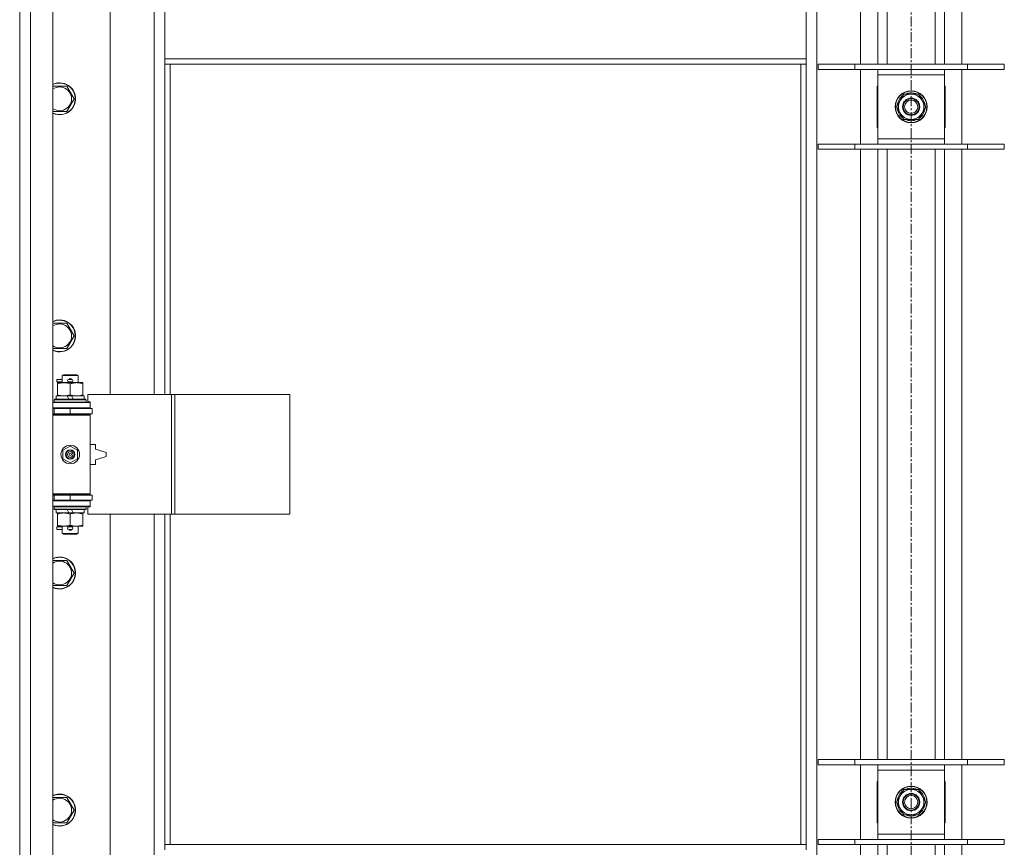
# Model space of a CAD drawing. Units: millimetres. Extents: x 0 to 21997, y -7 to 14850.
# Drawn here: x 3542 to 4282, y 10275 to 10898 of the extents above; entities that cross this region are included whole.
import ezdxf

# ---------------------------------------------------------------- set-up
doc = ezdxf.new("R2010")
doc.units = ezdxf.units.MM
doc.linetypes.add('K5LT_AXLED', pattern=[12, 7.5, -1.5, 1.5, -1.5])
doc.linetypes.add('K5LT_THIN', pattern=[0])
for name, color, linetype, true_color in [('OSI', 2, 'Continuous', 0xffff00), ('R', 1, 'Continuous', 0xff0000), ('WELDING', 7, 'Continuous', 0xffffff)]:
    doc.layers.add(name, color=color, linetype=linetype, true_color=true_color)

msp = doc.modelspace()

# ---------------------------------------------------------------- linework, layer by layer
at = {"layer": 'OSI', "color": 30, "linetype": 'K5LT_AXLED', "lineweight": 18, "true_color": 0xff8000}
msp.add_line((4211.72, 12928.45), (4211.72, 8177.45), dxfattribs=at)
at = {"layer": 'R', "color": 7, "linetype": 'K5LT_THIN', "lineweight": 18}
for p, q in [((3541.72, 9620.45), (3541.72, 11521.45)), ((3549.72, 11521.45), (3549.72, 9620.45)), ((3566.72, 11521.45), (3566.72, 9620.45)), ((4140.72, 11453.04), (4140.72, 9688.86)), ((4173.72, 10864.45), (4173.72, 11323.45)), ((4186.72, 10864.45), (4186.72, 11323.45)), ((4193.72, 10864.45), (4193.72, 11323.45)), ((4229.72, 10864.45), (4229.72, 11323.45)), ((4236.72, 10864.45), (4236.72, 11323.45)), ((4249.72, 11323.45), (4249.72, 10864.45)), ((3609.72, 11162.95), (3609.72, 10615.95)), ((3642.72, 10615.95), (3642.72, 11162.95)), ((3650.72, 10868.45), (3650.72, 10910.45)), ((4132.72, 10868.45), (4132.72, 10910.45)), ((4132.72, 10868.45), (3650.72, 10868.45)), ((3650.72, 10864.45), (3650.72, 10868.45)), ((4132.72, 10864.45), (3650.72, 10864.45)), ((3650.72, 10864.45), (3650.72, 10615.95)), ((3654.72, 10864.45), (3654.72, 10615.95)), ((4128.72, 10277.45), (4128.72, 10864.45)), ((4132.72, 10864.45), (4132.72, 10868.45)), ((4132.72, 10277.45), (4132.72, 10864.45)), ((4141.72, 10864.45), (4169.41, 10864.45)), ((4141.72, 10860.45), (4141.72, 10864.45)), ((4169.41, 10864.45), (4254.03, 10864.45)), ((4169.41, 10860.45), (4169.41, 10864.45)), ((4254.03, 10864.45), (4281.72, 10864.45)), ((4254.03, 10860.45), (4254.03, 10864.45)), ((4281.72, 10860.45), (4281.72, 10864.45)), ((4141.72, 10860.45), (4169.41, 10860.45)), ((4169.41, 10860.45), (4254.03, 10860.45)), ((4173.72, 10804.45), (4173.72, 10860.45)), ((4186.72, 10856.45), (4186.72, 10860.45)), ((4186.72, 10808.45), (4186.72, 10856.45)), ((4236.72, 10856.45), (4186.72, 10856.45)), ((4236.72, 10860.45), (4236.72, 10856.45)), ((4236.72, 10856.45), (4236.72, 10808.45)), ((4249.72, 10860.45), (4249.72, 10804.45)), ((4254.03, 10860.45), (4281.72, 10860.45)), ((3566.72, 10847.95), (3571.72, 10847.95)), ((3571.72, 10847.95), (3577.21, 10847.95)), ((3577.21, 10847.95), (3582.69, 10838.45)), ((4186.72, 10847.95), (4186.22, 10847.95)), ((4186.22, 10847.95), (4186.22, 10816.95)), ((4203.49, 10837.2), (4206.24, 10841.95)), ((4206.24, 10841.95), (4217.21, 10841.95)), ((4210.71, 10842.9), (4210.71, 10841.95)), ((4212.85, 10841.95), (4212.85, 10842.89)), ((4214.02, 10841.95), (4214.02, 10842.69)), ((4217.21, 10841.95), (4222.69, 10832.45)), ((4237.22, 10847.95), (4236.72, 10847.95)), ((4237.22, 10816.95), (4237.22, 10847.95)), ((3582.69, 10838.45), (3577.21, 10828.95)), ((4200.75, 10832.45), (4203.49, 10837.2)), ((3577.21, 10828.95), (3566.72, 10828.95)), ((4206.24, 10822.95), (4200.75, 10832.45)), ((4219.95, 10827.7), (4217.21, 10822.95)), ((4222.69, 10832.45), (4219.95, 10827.7)), ((4217.21, 10822.95), (4206.24, 10822.95)), ((4186.22, 10816.95), (4186.72, 10816.95)), ((4236.72, 10816.95), (4237.22, 10816.95)), ((4141.72, 10804.45), (4169.41, 10804.45)), ((4141.72, 10800.45), (4141.72, 10804.45)), ((4169.41, 10804.45), (4254.03, 10804.45)), ((4169.41, 10800.45), (4169.41, 10804.45)), ((4186.72, 10804.45), (4186.72, 10808.45)), ((4186.72, 10808.45), (4236.72, 10808.45)), ((4236.72, 10808.45), (4236.72, 10804.45)), ((4254.03, 10804.45), (4281.72, 10804.45)), ((4254.03, 10800.45), (4254.03, 10804.45)), ((4281.72, 10800.45), (4281.72, 10804.45)), ((4141.72, 10800.45), (4169.41, 10800.45)), ((4169.41, 10800.45), (4254.03, 10800.45)), ((4173.72, 10341.45), (4173.72, 10800.45)), ((4186.72, 10341.45), (4186.72, 10800.45)), ((4193.72, 10341.45), (4193.72, 10800.45)), ((4229.72, 10341.45), (4229.72, 10800.45)), ((4236.72, 10341.45), (4236.72, 10800.45)), ((4249.72, 10800.45), (4249.72, 10341.45)), ((4254.03, 10800.45), (4281.72, 10800.45)), ((3566.72, 10669.62), (3571.72, 10669.62)), ((3571.72, 10669.62), (3577.21, 10669.62)), ((3577.21, 10669.62), (3582.69, 10660.12)), ((3582.69, 10660.12), (3577.21, 10650.62)), ((3577.21, 10650.62), (3566.72, 10650.62)), ((3569.62, 10625.45), (3569.62, 10627.45)), ((3573.72, 10627.45), (3569.62, 10627.45)), ((3573.72, 10630.37), (3574.72, 10630.95)), ((3573.72, 10630.37), (3585.72, 10630.37)), ((3573.72, 10624.95), (3573.72, 10630.37)), ((3574.72, 10630.95), (3584.72, 10630.95)), ((3578.72, 10627.45), (3578.6, 10627.45)), ((3580.72, 10627.45), (3578.72, 10627.45)), ((3585.72, 10630.37), (3584.72, 10630.95)), ((3585.72, 10624.95), (3585.72, 10630.37)), ((3573.72, 10625.45), (3569.62, 10625.45)), ((3570.22, 10624.1), (3570.22, 10624.95)), ((3570.22, 10624.95), (3584.47, 10624.95)), ((3570.22, 10615.8), (3570.22, 10624.1)), ((3578.72, 10625.45), (3578.6, 10625.45)), ((3580.72, 10625.45), (3578.72, 10625.45)), ((3579.72, 10615.8), (3579.72, 10624.1)), ((3584.47, 10624.95), (3589.22, 10624.95)), ((3589.22, 10624.95), (3589.22, 10624.1)), ((3589.22, 10615.8), (3589.22, 10624.1)), ((3567.72, 10612.15), (3567.89, 10612.45)), ((3567.72, 10610.25), (3567.72, 10612.15)), ((3567.72, 10612.15), (3591.72, 10612.15)), ((3567.89, 10612.45), (3591.55, 10612.45)), ((3569.22, 10612.45), (3569.22, 10614.95)), ((3569.22, 10614.95), (3577.42, 10614.95)), ((3570.22, 10614.95), (3570.22, 10615.8)), ((3580.73, 10614.95), (3577.42, 10614.95)), ((3577.42, 10614.95), (3578.59, 10612.45)), ((3580.73, 10614.95), (3581.9, 10612.45)), ((3580.73, 10614.95), (3590.22, 10614.95)), ((3589.22, 10615.8), (3589.22, 10614.95)), ((3590.22, 10612.45), (3590.22, 10614.95)), ((3591.72, 10612.15), (3591.55, 10612.45)), ((3591.72, 10610.25), (3591.72, 10612.15)), ((3655.89, 10615.95), (3593.02, 10615.95)), ((3593.02, 10615.95), (3593.02, 10610.45)), ((3658.28, 10615.95), (3655.89, 10615.95)), ((3655.89, 10615.95), (3655.89, 10525.95)), ((3658.28, 10615.95), (3658.28, 10525.95)), ((3744.64, 10615.95), (3658.28, 10615.95)), ((3744.64, 10615.95), (3744.64, 10525.95)), ((3566.72, 10609.95), (3594.72, 10609.95)), ((3566.72, 10605.95), (3594.72, 10605.95)), ((3566.72, 10605.45), (3567.72, 10605.45)), ((3567.72, 10610.25), (3567.89, 10609.95)), ((3567.72, 10610.25), (3591.72, 10610.25)), ((3567.72, 10605.45), (3579.72, 10605.45)), ((3567.72, 10601.45), (3567.72, 10605.45)), ((3573.72, 10605.45), (3573.72, 10605.95)), ((3579.72, 10601.45), (3579.72, 10605.45)), ((3579.72, 10605.45), (3596.22, 10605.45)), ((3585.72, 10605.45), (3585.72, 10605.95)), ((3591.72, 10610.25), (3591.55, 10609.95)), ((3593.02, 10610.45), (3594.72, 10610.45)), ((3594.72, 10610.45), (3594.72, 10609.95)), ((3594.72, 10605.95), (3594.72, 10609.95)), ((3594.72, 10605.95), (3594.72, 10605.45)), ((3596.22, 10601.45), (3596.22, 10605.45)), ((3566.72, 10601.45), (3567.72, 10601.45)), ((3566.72, 10600.95), (3594.22, 10600.95)), ((3566.72, 10600.45), (3594.72, 10600.45)), ((3567.72, 10601.45), (3579.72, 10601.45)), ((3573.72, 10600.95), (3573.72, 10601.45)), ((3579.72, 10601.45), (3596.22, 10601.45)), ((3585.72, 10600.95), (3585.72, 10601.45)), ((3594.72, 10600.45), (3594.22, 10600.95)), ((3594.72, 10601.45), (3594.72, 10600.45)), ((3594.72, 10541.45), (3594.72, 10600.45)), ((3574.22, 10574.12), (3579.72, 10577.3)), ((3579.72, 10577.3), (3585.22, 10574.12)), ((3598.72, 10578.45), (3594.72, 10578.45)), ((3598.72, 10574.95), (3598.72, 10578.45)), ((3606.72, 10572.45), (3598.72, 10574.95)), ((3574.22, 10567.77), (3574.22, 10574.12)), ((3579.72, 10564.6), (3574.22, 10567.77)), ((3585.22, 10567.77), (3579.72, 10564.6)), ((3585.22, 10574.12), (3585.22, 10567.77)), ((3598.72, 10566.95), (3606.72, 10569.45)), ((3606.72, 10569.45), (3606.72, 10572.45)), ((3594.72, 10563.45), (3598.72, 10563.45)), ((3598.72, 10563.45), (3598.72, 10566.95)), ((3566.72, 10541.45), (3594.72, 10541.45)), ((3566.72, 10540.95), (3594.22, 10540.95)), ((3567.72, 10540.45), (3566.72, 10540.45)), ((3567.72, 10540.45), (3567.72, 10536.45)), ((3579.72, 10540.45), (3567.72, 10540.45)), ((3573.72, 10540.45), (3573.72, 10540.95)), ((3579.72, 10540.45), (3579.72, 10536.45)), ((3596.22, 10540.45), (3579.72, 10540.45)), ((3585.72, 10540.45), (3585.72, 10540.95)), ((3594.72, 10541.45), (3594.22, 10540.95)), ((3594.72, 10541.45), (3594.72, 10540.45)), ((3596.22, 10540.45), (3596.22, 10536.45)), ((3567.72, 10536.45), (3566.72, 10536.45)), ((3594.72, 10535.95), (3566.72, 10535.95)), ((3594.72, 10531.95), (3566.72, 10531.95)), ((3579.72, 10536.45), (3567.72, 10536.45)), ((3567.72, 10531.65), (3567.89, 10531.95)), ((3567.72, 10529.75), (3567.72, 10531.65)), ((3567.72, 10531.65), (3591.72, 10531.65)), ((3573.72, 10535.95), (3573.72, 10536.45)), ((3596.22, 10536.45), (3579.72, 10536.45)), ((3585.72, 10535.95), (3585.72, 10536.45)), ((3591.72, 10531.65), (3591.55, 10531.95)), ((3591.72, 10529.75), (3591.72, 10531.65)), ((3594.72, 10531.45), (3593.02, 10531.45)), ((3593.02, 10531.45), (3593.02, 10525.95)), ((3594.72, 10536.45), (3594.72, 10535.95)), ((3594.72, 10535.95), (3594.72, 10531.95)), ((3594.72, 10531.95), (3594.72, 10531.45)), ((3567.72, 10529.75), (3567.89, 10529.45)), ((3567.72, 10529.75), (3591.72, 10529.75)), ((3567.89, 10529.45), (3591.55, 10529.45)), ((3569.22, 10526.95), (3569.22, 10529.45)), ((3569.22, 10526.95), (3578.59, 10526.95)), ((3570.22, 10526.1), (3570.22, 10526.95)), ((3570.22, 10517.8), (3570.22, 10526.1)), ((3577.42, 10529.45), (3578.59, 10526.95)), ((3578.59, 10526.95), (3581.9, 10526.95)), ((3579.72, 10517.8), (3579.72, 10526.1)), ((3580.73, 10529.45), (3581.9, 10526.95)), ((3581.9, 10526.95), (3590.22, 10526.95)), ((3589.22, 10526.95), (3589.22, 10526.1)), ((3589.22, 10517.8), (3589.22, 10526.1)), ((3590.22, 10526.95), (3590.22, 10529.45)), ((3591.72, 10529.75), (3591.55, 10529.45)), ((3655.89, 10525.95), (3593.02, 10525.95)), ((3609.72, 10525.95), (3609.72, 9978.95)), ((3642.72, 9978.95), (3642.72, 10525.95)), ((3650.72, 10525.95), (3650.72, 10277.45)), ((3654.72, 10525.95), (3654.72, 10277.45)), ((3658.28, 10525.95), (3655.89, 10525.95)), ((3744.64, 10525.95), (3658.28, 10525.95)), ((3569.62, 10514.45), (3569.62, 10516.45)), ((3573.72, 10516.45), (3569.62, 10516.45)), ((3570.22, 10516.95), (3570.22, 10517.8)), ((3574.97, 10516.95), (3570.22, 10516.95)), ((3573.72, 10511.53), (3573.72, 10516.95)), ((3584.47, 10516.95), (3574.97, 10516.95)), ((3578.72, 10516.45), (3578.6, 10516.45)), ((3580.72, 10516.45), (3578.72, 10516.45)), ((3589.22, 10516.95), (3584.47, 10516.95)), ((3585.72, 10511.53), (3585.72, 10516.95)), ((3589.22, 10517.8), (3589.22, 10516.95)), ((3573.72, 10514.45), (3569.62, 10514.45)), ((3573.72, 10511.53), (3574.72, 10510.95)), ((3573.72, 10511.53), (3585.72, 10511.53)), ((3574.72, 10510.95), (3584.72, 10510.95)), ((3578.72, 10514.45), (3578.6, 10514.45)), ((3580.72, 10514.45), (3578.72, 10514.45)), ((3585.72, 10511.53), (3584.72, 10510.95)), ((3566.72, 10491.28), (3571.72, 10491.28)), ((3571.72, 10491.28), (3577.21, 10491.28)), ((3577.21, 10491.28), (3582.69, 10481.78)), ((3582.69, 10481.78), (3577.21, 10472.28)), ((3577.21, 10472.28), (3566.72, 10472.28)), ((4141.72, 10341.45), (4169.41, 10341.45)), ((4141.72, 10337.45), (4141.72, 10341.45)), ((4169.41, 10341.45), (4254.03, 10341.45)), ((4169.41, 10337.45), (4169.41, 10341.45)), ((4254.03, 10341.45), (4281.72, 10341.45)), ((4254.03, 10337.45), (4254.03, 10341.45)), ((4281.72, 10337.45), (4281.72, 10341.45)), ((4141.72, 10337.45), (4169.41, 10337.45)), ((4169.41, 10337.45), (4254.03, 10337.45)), ((4173.72, 10281.45), (4173.72, 10337.45)), ((4186.72, 10333.45), (4186.72, 10337.45)), ((4186.72, 10285.45), (4186.72, 10333.45)), ((4236.72, 10333.45), (4186.72, 10333.45)), ((4236.72, 10337.45), (4236.72, 10333.45)), ((4236.72, 10333.45), (4236.72, 10285.45)), ((4249.72, 10337.45), (4249.72, 10281.45)), ((4254.03, 10337.45), (4281.72, 10337.45)), ((4186.72, 10324.95), (4186.22, 10324.95)), ((4186.22, 10324.95), (4186.22, 10293.95)), ((4237.22, 10324.95), (4236.72, 10324.95)), ((4237.22, 10293.95), (4237.22, 10324.95)), ((4203.49, 10314.2), (4206.24, 10318.95)), ((4206.24, 10318.95), (4217.21, 10318.95)), ((4210.71, 10319.9), (4210.71, 10318.95)), ((4212.85, 10318.95), (4212.85, 10319.89)), ((4214.02, 10318.95), (4214.02, 10319.69)), ((4217.21, 10318.95), (4222.69, 10309.45)), ((3566.72, 10312.95), (3571.72, 10312.95)), ((3571.72, 10312.95), (3577.21, 10312.95)), ((3577.21, 10312.95), (3582.69, 10303.45)), ((4200.75, 10309.45), (4203.49, 10314.2)), ((4206.24, 10299.95), (4200.75, 10309.45)), ((4222.69, 10309.45), (4219.95, 10304.7)), ((3582.69, 10303.45), (3577.21, 10293.95)), ((4219.95, 10304.7), (4217.21, 10299.95)), ((3577.21, 10293.95), (3566.72, 10293.95)), ((4186.22, 10293.95), (4186.72, 10293.95)), ((4217.21, 10299.95), (4206.24, 10299.95)), ((4236.72, 10293.95), (4237.22, 10293.95)), ((4141.72, 10281.45), (4169.41, 10281.45)), ((4141.72, 10277.45), (4141.72, 10281.45)), ((4169.41, 10281.45), (4254.03, 10281.45)), ((4169.41, 10277.45), (4169.41, 10281.45)), ((4186.72, 10281.45), (4186.72, 10285.45)), ((4186.72, 10285.45), (4236.72, 10285.45)), ((4236.72, 10285.45), (4236.72, 10281.45)), ((4254.03, 10281.45), (4281.72, 10281.45)), ((4254.03, 10277.45), (4254.03, 10281.45)), ((4281.72, 10277.45), (4281.72, 10281.45)), ((3650.72, 10277.45), (4132.72, 10277.45)), ((3650.72, 10277.45), (3650.72, 10273.45)), ((4132.72, 10277.45), (4132.72, 10273.45)), ((4141.72, 10277.45), (4169.41, 10277.45)), ((4169.41, 10277.45), (4254.03, 10277.45)), ((4173.72, 9818.45), (4173.72, 10277.45)), ((4186.72, 9818.45), (4186.72, 10277.45)), ((4193.72, 9818.45), (4193.72, 10277.45)), ((4229.72, 9818.45), (4229.72, 10277.45)), ((4236.72, 9818.45), (4236.72, 10277.45)), ((4249.72, 10277.45), (4249.72, 9818.45)), ((4254.03, 10277.45), (4281.72, 10277.45))]:
    msp.add_line(p, q, dxfattribs=at)
for centre, radius in [((4211.72, 10832.45), 12), ((4211.72, 10832.45), 11.83), ((4211.72, 10832.45), 6.5), ((4211.72, 10832.45), 6), ((4211.72, 10832.45), 5), ((3579.72, 10570.95), 7), ((3579.72, 10570.95), 3.49), ((3579.72, 10570.95), 3.49), ((3579.72, 10570.95), 3.25), ((3579.72, 10570.95), 3.19), ((3579.72, 10570.95), 3.19), ((3579.72, 10570.95), 2.1), ((3579.72, 10570.95), 0.9), ((4211.72, 10309.45), 12), ((4211.72, 10309.45), 11.83), ((4211.72, 10309.45), 6.5), ((4211.72, 10309.45), 6), ((4211.72, 10309.45), 5)]:
    msp.add_circle(centre, radius, dxfattribs=at)
for centre, radius, start, end in [((3571.72, 10838.45), 12, 245.37568, 90), ((3571.72, 10838.45), 12, 90, 114.62432), ((3571.72, 10838.45), 11.83, 244.99048, 90), ((3571.72, 10838.45), 11.83, 90, 115.00952), ((3571.72, 10838.45), 8.97, 236.1336, 90), ((3571.72, 10838.45), 8.97, 90, 123.8664), ((4211.72, 10832.45), 10.5, 124.79123, 175.20877), ((4211.72, 10832.45), 9.5, 330, 150), ((4211.72, 10832.45), 10.5, 95.53239, 115.20877), ((4211.72, 10832.45), 10.5, 77.35895, 83.81052), ((4211.72, 10832.45), 10.5, 64.79123, 77.35895), ((4211.72, 10832.45), 10.5, 4.79123, 55.20877), ((4211.72, 10832.45), 9.5, 150, 330), ((4211.72, 10832.45), 10.5, 184.79123, 235.20877), ((4211.72, 10832.45), 10.5, 304.79123, 355.20877), ((4211.72, 10832.45), 10.5, 244.79123, 295.20877), ((3571.72, 10660.12), 12, 245.37568, 90), ((3571.72, 10660.12), 12, 90, 114.62432), ((3571.72, 10660.12), 11.83, 244.99048, 90), ((3571.72, 10660.12), 11.83, 90, 115.00952), ((3571.72, 10660.12), 8.97, 236.1336, 90), ((3571.72, 10660.12), 8.97, 90, 123.8664), ((3578.72, 10626.45), 1, 90, 270), ((3579.72, 10626.45), 1.5, 41.40962, 138.59038), ((3580.72, 10626.45), 1, 270, 90), ((3579.72, 10626.45), 1.5, 221.40962, 269.99848), ((3579.72, 10626.45), 1.5, 270.00009, 318.59038), ((3567.72, 10597.45), 4, 61.04498, 90), ((3567.72, 10544.45), 4, 270, 298.95502), ((3578.72, 10515.45), 1, 90, 270), ((3579.72, 10515.45), 1.5, 90.00012, 138.59038), ((3579.72, 10515.45), 1.5, 41.40962, 89.99851), ((3580.72, 10515.45), 1, 270, 90), ((3579.72, 10515.45), 1.5, 221.40962, 318.59038), ((3571.72, 10481.78), 12, 245.37568, 90), ((3571.72, 10481.78), 12, 90, 114.62432), ((3571.72, 10481.78), 11.83, 244.99048, 90), ((3571.72, 10481.78), 11.83, 90, 115.00952), ((3571.72, 10481.78), 8.97, 236.1336, 90), ((3571.72, 10481.78), 8.97, 90, 123.8664), ((4211.72, 10309.45), 10.5, 124.79123, 175.20877), ((4211.72, 10309.45), 9.5, 330, 150), ((4211.72, 10309.45), 10.5, 95.53239, 115.20877), ((4211.72, 10309.45), 10.5, 77.35895, 83.81052), ((4211.72, 10309.45), 10.5, 64.79123, 77.35895), ((4211.72, 10309.45), 10.5, 4.79123, 55.20877), ((3571.72, 10303.45), 12, 245.37568, 90), ((3571.72, 10303.45), 12, 90, 114.62432), ((3571.72, 10303.45), 11.83, 244.99048, 90), ((3571.72, 10303.45), 11.83, 90, 115.00952), ((3571.72, 10303.45), 8.97, 236.1336, 90), ((3571.72, 10303.45), 8.97, 90, 123.8664), ((4211.72, 10309.45), 10.5, 184.79123, 235.20877), ((4211.72, 10309.45), 9.5, 150, 330), ((4211.72, 10309.45), 10.5, 304.79123, 355.20877), ((4211.72, 10309.45), 10.5, 244.79123, 295.20877)]:
    msp.add_arc(centre, radius, start, end, dxfattribs=at)
at = {"layer": 'WELDING', "color": 7, "linetype": 'K5LT_THIN', "lineweight": 18}
for points, knots in [([(3579.72, 10624.1), (3579.16, 10624.29), (3578.35, 10624.52), (3577.35, 10624.73), (3576.75, 10624.83), (3576.23, 10624.89), (3575.64, 10624.94), (3575.02, 10624.96), (3574.41, 10624.94), (3573.96, 10624.91), (3573.46, 10624.86), (3572.82, 10624.77), (3571.68, 10624.55), (3570.8, 10624.29), (3570.22, 10624.1)], [0, 0, 0, 0, 2.72415, 3.912285, 4.716446, 5.530362, 6.353984, 7.500189, 8.40607, 9.211142, 9.605533, 10.761675, 12.184093, 15, 15, 15, 15]), ([(3584.47, 10624.95), (3584.15, 10624.95), (3583.61, 10624.93), (3582.76, 10624.84), (3581.85, 10624.69), (3580.81, 10624.44), (3580.07, 10624.22), (3579.72, 10624.1)], [0, 0, 0, 0, 1.597458, 2.676777, 4.235764, 6.182879, 8, 8, 8, 8]), ([(3589.22, 10624.1), (3588.64, 10624.29), (3587.8, 10624.54), (3586.69, 10624.76), (3585.96, 10624.87), (3585.23, 10624.93), (3584.74, 10624.95), (3584.47, 10624.95)], [0, 0, 0, 0, 3.005828, 4.318193, 5.5895, 6.632109, 8, 8, 8, 8]), ([(3570.22, 10615.8), (3570.72, 10615.63), (3571.48, 10615.41), (3572.45, 10615.2), (3573.11, 10615.08), (3573.73, 10615.01), (3574.35, 10614.96), (3574.77, 10614.95), (3574.97, 10614.95)], [0, 0, 0, 0, 2.905563, 4.375924, 5.511195, 6.679161, 7.850161, 9, 9, 9, 9]), ([(3574.97, 10614.95), (3575.19, 10614.95), (3575.62, 10614.96), (3576.26, 10615.01), (3576.89, 10615.09), (3577.7, 10615.23), (3578.64, 10615.46), (3579.37, 10615.68), (3579.72, 10615.8)], [0, 0, 0, 0, 1.192024, 2.404251, 3.60809, 4.765234, 6.955738, 9, 9, 9, 9]), ([(3579.72, 10615.8), (3580.15, 10615.66), (3580.89, 10615.43), (3581.9, 10615.2), (3582.72, 10615.07), (3583.46, 10614.98), (3584.04, 10614.95), (3584.38, 10614.95), (3584.47, 10614.95)], [0, 0, 0, 0, 2.494996, 4.309231, 5.73815, 7.133977, 8.472011, 9, 9, 9, 9]), ([(3584.47, 10614.95), (3584.78, 10614.95), (3585.4, 10614.97), (3586.16, 10615.06), (3587.02, 10615.2), (3587.99, 10615.42), (3588.81, 10615.66), (3589.22, 10615.8)], [0, 0, 0, 0, 1.523216, 3.057663, 3.814901, 5.878539, 8, 8, 8, 8]), ([(3579.72, 10526.1), (3579.16, 10526.29), (3578.35, 10526.52), (3577.35, 10526.73), (3576.75, 10526.83), (3576.23, 10526.89), (3575.64, 10526.94), (3575.02, 10526.96), (3574.41, 10526.94), (3573.96, 10526.91), (3573.46, 10526.86), (3572.82, 10526.77), (3571.68, 10526.55), (3570.8, 10526.29), (3570.22, 10526.1)], [0, 0, 0, 0, 2.72415, 3.912285, 4.716446, 5.530362, 6.353984, 7.500189, 8.40607, 9.211142, 9.605533, 10.761675, 12.184093, 15, 15, 15, 15]), ([(3584.47, 10526.95), (3584.15, 10526.95), (3583.61, 10526.93), (3582.76, 10526.84), (3581.85, 10526.69), (3580.81, 10526.44), (3580.07, 10526.22), (3579.72, 10526.1)], [0, 0, 0, 0, 1.597458, 2.676777, 4.235764, 6.182879, 8, 8, 8, 8]), ([(3589.22, 10526.1), (3588.64, 10526.29), (3587.8, 10526.54), (3586.69, 10526.76), (3585.96, 10526.87), (3585.23, 10526.93), (3584.74, 10526.95), (3584.47, 10526.95)], [0, 0, 0, 0, 3.005828, 4.318193, 5.5895, 6.632109, 8, 8, 8, 8]), ([(3570.22, 10517.8), (3570.72, 10517.63), (3571.48, 10517.41), (3572.45, 10517.2), (3573.11, 10517.08), (3573.73, 10517.01), (3574.35, 10516.96), (3574.77, 10516.95), (3574.97, 10516.95)], [0, 0, 0, 0, 2.905563, 4.375924, 5.511195, 6.679161, 7.850161, 9, 9, 9, 9]), ([(3574.97, 10516.95), (3575.19, 10516.95), (3575.62, 10516.96), (3576.26, 10517.01), (3576.89, 10517.09), (3577.7, 10517.23), (3578.64, 10517.46), (3579.37, 10517.68), (3579.72, 10517.8)], [0, 0, 0, 0, 1.192024, 2.404251, 3.60809, 4.765234, 6.955738, 9, 9, 9, 9]), ([(3579.72, 10517.8), (3580.15, 10517.66), (3580.89, 10517.43), (3581.9, 10517.2), (3582.72, 10517.07), (3583.46, 10516.98), (3584.04, 10516.95), (3584.38, 10516.95), (3584.47, 10516.95)], [0, 0, 0, 0, 2.494996, 4.309231, 5.73815, 7.133977, 8.472011, 9, 9, 9, 9]), ([(3584.47, 10516.95), (3584.78, 10516.95), (3585.4, 10516.97), (3586.16, 10517.06), (3587.02, 10517.2), (3587.99, 10517.42), (3588.81, 10517.66), (3589.22, 10517.8)], [0, 0, 0, 0, 1.523216, 3.057663, 3.814901, 5.878539, 8, 8, 8, 8])]:
    msp.add_open_spline(points, degree=3, knots=knots, dxfattribs=at)

doc.saveas('drawing.dxf')
